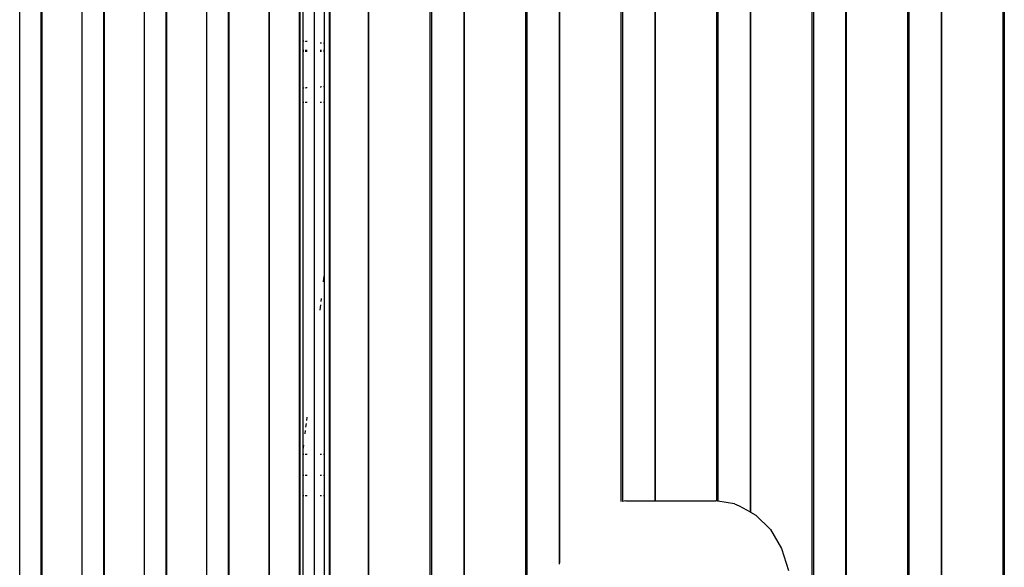
# Model space of a CAD drawing. Units: inches. Extents: x -66 to 624, y -39 to 471.
# Drawn here: x 182 to 277, y 172 to 225 of the extents above; entities that cross this region are included whole.
import ezdxf

# ---------------------------------------------------------------- set-up
doc = ezdxf.new("R2010")
doc.units = ezdxf.units.IN
doc.header["$MEASUREMENT"] = 0
doc.layers.add('VP-EQ', color=7, linetype='Continuous', true_color=0x8a3492)

# ---------------------------------------------------------------- blocks, each defined once
blk = doc.blocks.new('RB1205-2D')
at = {"color": 7}
for p, q in [((-29.34, 87.21), (110.06, 87.21)), ((-29.34, 87.187), (110.06, 87.187)), ((-29.34, 85.129), (110.06, 85.129)), ((110.06, 85.088), (-29.34, 85.088)), ((-29.34, 81.208), (110.06, 81.208)), ((-29.34, 81.185), (110.06, 81.185)), ((-29.34, 79.127), (110.06, 79.127)), ((110.06, 79.086), (-29.34, 79.086)), ((-29.34, 75.206), (110.06, 75.206)), ((-29.34, 75.183), (110.06, 75.183)), ((-29.34, 73.124), (110.06, 73.124)), ((110.06, 73.084), (-29.34, 73.084)), ((-29.34, 69.204), (110.06, 69.204)), ((-29.34, 69.181), (110.06, 69.181)), ((-29.34, 67.122), (110.06, 67.122)), ((110.06, 67.082), (-29.34, 67.082)), ((-29.34, 63.202), (110.06, 63.202)), ((-29.34, 63.178), (110.06, 63.178)), ((110.06, 60.241), (-29.34, 60.241)), ((4.868, 60.264), (38.36, 60.264)), ((4.868, 59.912), (38.36, 59.912)), ((38.36, 60.264), (38.36, 60.292)), ((38.36, 60.264), (39.911, 60.264)), ((38.36, 59.864), (38.36, 59.912)), ((38.36, 59.912), (40.36, 59.912)), ((38.36, 59.691), (38.36, 59.729)), ((39.679, 60.292), (39.911, 60.264)), ((39.911, 60.264), (40.36, 60.264)), ((40.36, 60.292), (40.36, 60.264)), ((40.36, 60.264), (42.36, 60.264)), ((40.36, 59.912), (40.36, 59.864)), ((40.36, 59.912), (42.36, 59.912)), ((40.36, 59.729), (40.36, 59.691)), ((42.36, 60.292), (42.36, 60.264)), ((42.36, 60.264), (76.252, 60.264)), ((42.36, 59.912), (42.36, 59.864)), ((42.36, 59.912), (42.832, 59.912)), ((42.36, 59.729), (42.36, 59.691)), ((42.832, 59.912), (43.227, 59.864)), ((42.832, 59.912), (76.252, 59.912)), ((44.341, 59.729), (44.66, 59.691)), ((76.252, 60.292), (76.252, 60.264)), ((76.252, 60.264), (77.582, 60.264)), ((76.252, 59.912), (76.252, 59.864)), ((76.252, 59.912), (77.605, 59.912)), ((76.252, 59.729), (76.252, 59.691)), ((77.582, 60.264), (77.58, 60.292)), ((77.582, 60.264), (81.16, 60.264)), ((77.608, 59.864), (77.605, 59.912)), ((77.605, 59.912), (81.16, 59.912)), ((77.62, 59.691), (77.617, 59.729)), ((81.16, 60.292), (81.16, 60.264)), ((81.16, 60.264), (81.252, 60.264)), ((81.16, 59.912), (81.16, 59.864)), ((81.16, 59.912), (81.252, 59.912)), ((81.16, 59.729), (81.16, 59.691)), ((81.252, 60.292), (81.252, 60.264)), ((81.252, 60.264), (82.177, 60.264)), ((81.252, 59.912), (81.252, 59.864)), ((81.252, 59.912), (82.136, 59.912)), ((81.252, 59.729), (81.252, 59.691)), ((82.111, 59.691), (82.115, 59.729)), ((82.131, 59.864), (82.136, 59.912)), ((82.136, 59.912), (85.252, 59.912)), ((82.177, 60.264), (82.181, 60.292)), ((82.177, 60.264), (85.252, 60.264)), ((-29.64, 58.825), (110.36, 58.825)), ((38.36, 59.613), (38.36, 59.652)), ((38.36, 59.537), (38.36, 59.574)), ((40.36, 59.652), (40.36, 59.613)), ((40.36, 59.574), (40.36, 59.537)), ((42.36, 59.652), (42.36, 59.613)), ((42.36, 59.574), (42.36, 59.537)), ((44.985, 59.652), (45.309, 59.613)), ((45.628, 59.574), (45.936, 59.537)), ((76.252, 59.652), (76.252, 59.613)), ((76.252, 59.574), (76.252, 59.537)), ((77.625, 59.613), (77.622, 59.652)), ((77.63, 59.537), (77.627, 59.574)), ((81.16, 59.652), (81.16, 59.613)), ((81.16, 59.574), (81.16, 59.537)), ((81.252, 59.652), (81.252, 59.613)), ((81.252, 59.574), (81.252, 59.537)), ((82.093, 59.537), (82.097, 59.574)), ((82.102, 59.613), (82.106, 59.652)), ((38.36, 57.9), (4.868, 57.9)), ((38.36, 58.231), (38.36, 58.295)), ((38.36, 58.157), (38.36, 58.195)), ((38.36, 57.9), (38.36, 57.966)), ((40.36, 57.9), (38.36, 57.9)), ((40.36, 58.295), (40.36, 58.231)), ((40.36, 58.195), (40.36, 58.157)), ((40.36, 57.966), (40.36, 57.9)), ((42.36, 57.9), (40.36, 57.9)), ((42.36, 58.295), (42.36, 58.231)), ((42.36, 58.195), (42.36, 58.157)), ((42.36, 57.966), (42.36, 57.9)), ((59.502, 57.9), (42.36, 57.9)), ((56.225, 58.295), (56.757, 58.231)), ((57.054, 58.195), (57.366, 58.157)), ((58.955, 57.966), (59.502, 57.9)), ((76.252, 57.9), (59.502, 57.9)), ((76.252, 58.295), (76.252, 58.231)), ((76.252, 58.195), (76.252, 58.157)), ((76.252, 57.966), (76.252, 57.9)), ((77.737, 57.9), (76.252, 57.9)), ((77.715, 58.231), (77.711, 58.295)), ((77.72, 58.157), (77.717, 58.195)), ((77.737, 57.9), (77.733, 57.966)), ((81.16, 57.9), (77.737, 57.9)), ((81.16, 58.295), (81.16, 58.231)), ((81.16, 58.195), (81.16, 58.157)), ((81.16, 57.966), (81.16, 57.9)), ((81.252, 57.9), (81.16, 57.9)), ((81.252, 58.295), (81.252, 58.231)), ((81.252, 58.195), (81.252, 58.157)), ((81.252, 57.966), (81.252, 57.9)), ((81.903, 57.9), (81.252, 57.9)), ((81.903, 57.9), (81.911, 57.966)), ((85.252, 57.9), (81.903, 57.9)), ((81.933, 58.157), (81.937, 58.195)), ((81.941, 58.231), (81.949, 58.295)), ((4.868, 57.396), (38.36, 57.396)), ((38.36, 57.362), (4.868, 57.362)), ((38.36, 57.362), (38.36, 57.396)), ((38.36, 57.396), (40.36, 57.396)), ((38.36, 57.325), (38.36, 57.362)), ((40.36, 57.362), (38.36, 57.362)), ((40.36, 57.396), (40.36, 57.362)), ((40.36, 57.396), (42.36, 57.396)), ((40.36, 57.362), (40.36, 57.325)), ((42.36, 57.362), (40.36, 57.362)), ((42.36, 57.396), (42.36, 57.362)), ((42.36, 57.396), (63.677, 57.396)), ((42.36, 57.362), (42.36, 57.325)), ((63.957, 57.362), (42.36, 57.362)), ((63.677, 57.396), (63.957, 57.362)), ((63.677, 57.396), (76.252, 57.396)), ((63.957, 57.362), (64.263, 57.325)), ((76.252, 57.362), (63.957, 57.362)), ((76.252, 57.396), (76.252, 57.362)), ((76.252, 57.396), (77.77, 57.396)), ((76.252, 57.362), (76.252, 57.325)), ((77.772, 57.362), (76.252, 57.362)), ((77.772, 57.362), (77.77, 57.396)), ((77.77, 57.396), (81.16, 57.396)), ((77.774, 57.325), (77.772, 57.362)), ((81.16, 57.362), (77.772, 57.362)), ((81.16, 57.396), (81.16, 57.362)), ((81.16, 57.396), (81.252, 57.396)), ((81.16, 57.362), (81.16, 57.325)), ((81.252, 57.362), (81.16, 57.362)), ((81.252, 57.396), (81.252, 57.362)), ((81.252, 57.396), (81.845, 57.396)), ((81.252, 57.362), (81.252, 57.325)), ((81.841, 57.362), (81.252, 57.362)), ((81.836, 57.325), (81.841, 57.362)), ((81.841, 57.362), (81.845, 57.396)), ((85.252, 57.362), (81.841, 57.362)), ((81.845, 57.396), (85.252, 57.396)), ((110.06, 53.659), (-29.34, 53.659)), ((110.06, 53.625), (-29.34, 53.625)), ((-29.34, 47.683), (110.06, 47.683)), ((110.06, 47.577), (-29.34, 47.577)), ((110.06, 44.468), (-29.34, 44.468)), ((110.06, 44.434), (-29.34, 44.434)), ((-29.34, 38.492), (110.06, 38.492)), ((110.06, 38.386), (-29.34, 38.386)), ((110.06, 35.277), (31.798, 35.277)), ((110.06, 35.243), (31.898, 35.243)), ((37.8, 29.301), (110.06, 29.301)), ((37.885, 28.867), (37.827, 29.195)), ((110.06, 29.195), (37.827, 29.195)), ((37.885, 28.867), (37.885, 26.086)), ((110.06, 26.086), (37.885, 26.086)), ((37.885, 26.086), (37.885, 26.052)), ((110.06, 26.052), (37.885, 26.052)), ((37.885, 26.052), (37.885, 20.187)), ((37.579, 18.403), (37.854, 20.004)), ((37.854, 20.004), (37.872, 20.11)), ((110.06, 20.004), (37.854, 20.004)), ((37.872, 20.11), (37.885, 20.187)), ((37.872, 20.11), (110.06, 20.11)), ((37.579, 18.403), (37.383, 17.961)), ((37.383, 17.961), (36.807, 16.895)), ((36.504, 16.336), (35.106, 14.94)), ((36.788, 16.861), (36.504, 16.336)), ((36.807, 16.895), (36.788, 16.861)), ((110.06, 16.861), (36.788, 16.861)), ((110.06, 16.895), (36.807, 16.895)), ((35.106, 14.94), (33.284, 13.869)), ((33.284, 13.869), (31.162, 13.196)), ((-29.34, 10.919), (110.06, 10.919)), ((110.06, 10.813), (-29.34, 10.813)), ((110.06, 7.704), (-29.34, 7.704)), ((110.06, 7.67), (-29.34, 7.67)), ((-29.34, 1.728), (110.06, 1.728)), ((110.06, 1.622), (-29.34, 1.622)), ((110.06, -1.487), (-29.34, -1.487)), ((110.06, -1.521), (-29.34, -1.521)), ((-29.34, -7.463), (110.06, -7.463)), ((110.06, -7.568), (-29.34, -7.568))]:
    blk.add_line(p, q, dxfattribs=at)

msp = doc.modelspace()

# ---------------------------------------------------------------- block references
at = {"layer": 'VP-EQ', "rotation": 90.00000000000001}
msp.add_blockref('RB1205-2D', (269.685, 140.919), dxfattribs=at)

doc.saveas('drawing.dxf')
